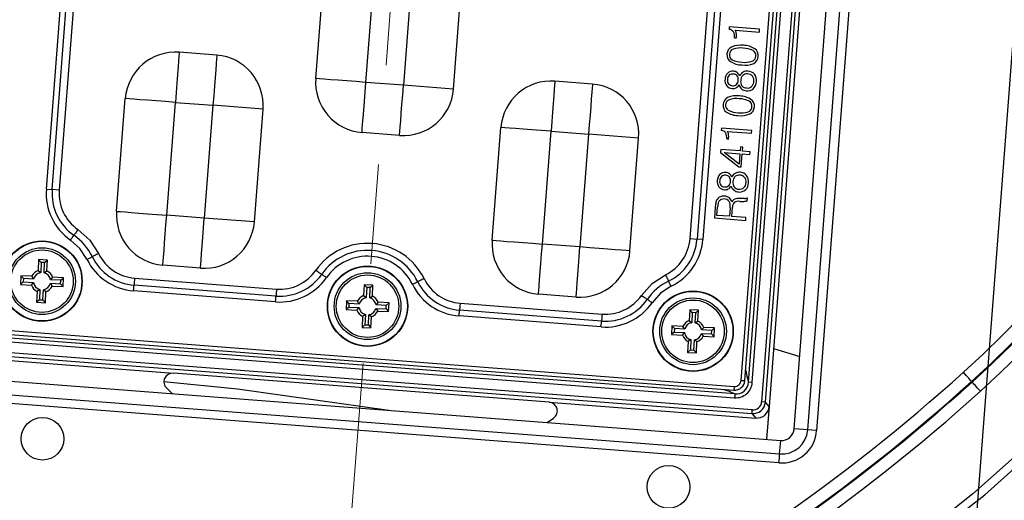
# Model space of a CAD drawing. Units: millimetres. Extents: x -595 to 7902, y -3776 to -2050.
# Drawn here: x 6314 to 6392, y -3420 to -3382 of the extents above; entities that cross this region are included whole.
import ezdxf

# ---------------------------------------------------------------- set-up
doc = ezdxf.new("R2010")
doc.units = ezdxf.units.MM
doc.header["$LTSCALE"] = 2.5
doc.linetypes.add('CENTER2', pattern=[28.575, 19.05, -3.175, 3.175, -3.175])
doc.linetypes.add('SLD-Solid', pattern=[0])
doc.layers.add('1_Center', color=1, linetype='CENTER2', lineweight=18)
doc.styles.get("Standard").update_dxf_attribs({"font": 'txt', "width": 0.95, "height": 14.6})
doc.dimstyles.new('ISO-25', dxfattribs={"dimtxt": 2.5, "dimasz": 2.5, "dimexe": 1.25, "dimexo": 2, "dimtad": 1, "dimdec": 4, "dimdsep": 46, "dimtxsty": 'Standard', "dimcen": 0, "dimadec": 3, "dimazin": 2, "dimtfac": 1, "dimtdec": 4, "dimtmove": 0, "dimatfit": 3, "dimfxl": 1, "dimarcsym": 0})

# ---------------------------------------------------------------- blocks, each defined once
blk = doc.blocks.new('*D172')
at = {"color": 132, "lineweight": -2}
for p, q in [((6394.831, -3360.03), (6380.73, -3543.284)), ((6271.343, -3431.767), (6263.456, -3534.26)), ((6266.543, -3533.244), (6377.835, -3541.807))]:
    blk.add_line(p, q, dxfattribs=at)
at = {"color": 132}
for points in [[(6266.582, -3532.745), (6266.505, -3533.742), (6263.552, -3533.014)], [(6377.874, -3541.309), (6377.797, -3542.306), (6380.826, -3542.037)]]:
    blk.add_solid(points, dxfattribs=at)
at = {"layer": 'Defpoints', "color": 0}
for p in [(6394.985, -3358.035), (6271.496, -3429.773), (6380.826, -3542.037)]:
    blk.add_point(p, dxfattribs=at)
at = {"color": 0, "insert": (6320.075, -3529.135), "char_height": 14.6, "attachment_point": 5, "rotation": 355.6}
blk.add_mtext('117.62', dxfattribs=at)

msp = doc.modelspace()

# ---------------------------------------------------------------- linework, layer by layer
at = {"color": 7, "linetype": 'SLD-Solid', "lineweight": 25}
for p, q in [((6375.577, -3414.738), (6385.493, -3285.87)), ((6376.66, -3414.821), (6386.576, -3285.953)), ((6387.281, -3286.008), (6377.366, -3414.866)), ((6382.606, -3287.6), (6372.989, -3412.587)), ((6373.287, -3412.609), (6382.904, -3287.623)), ((6383.254, -3287.323), (6373.587, -3412.96)), ((6371.362, -3410.88), (6380.738, -3289.038)), ((6371.661, -3410.903), (6381.037, -3289.057)), ((6371.948, -3411.031), (6381.339, -3288.978)), ((6372.245, -3411.054), (6381.636, -3289.001)), ((6316.028, -3395.658), (6317.972, -3370.394)), ((6316.492, -3395.694), (6318.436, -3370.43)), ((6318.993, -3370.473), (6317.05, -3395.737)), ((6367.285, -3399.602), (6369.229, -3374.338)), ((6369.787, -3374.381), (6367.843, -3399.645)), ((6370.251, -3374.417), (6368.307, -3399.681)), ((6337.483, -3386.859), (6338.174, -3377.885)), ((6341.471, -3387.166), (6342.162, -3378.192)), ((6345.153, -3378.422), (6344.462, -3387.396)), ((6348.451, -3387.703), (6349.141, -3378.729)), ((6370.411, -3382.746), (6370.396, -3382.943)), ((6372.824, -3382.932), (6370.411, -3382.746)), ((6370.886, -3383.008), (6372.807, -3383.155)), ((6372.807, -3383.155), (6372.824, -3382.932)), ((6370.827, -3383.59), (6370.826, -3383.607)), ((6370.826, -3383.607), (6370.974, -3383.618)), ((6370.974, -3383.618), (6370.977, -3383.581)), ((6329.603, -3384.999), (6326.611, -3384.769)), ((6344.462, -3387.396), (6341.471, -3387.166)), ((6359.514, -3387.3), (6356.523, -3387.07)), ((6348.451, -3387.703), (6344.462, -3387.396)), ((6321.626, -3397.424), (6322.316, -3388.45)), ((6325.614, -3397.73), (6326.305, -3388.757)), ((6326.305, -3388.757), (6329.296, -3388.987)), ((6329.296, -3388.987), (6328.605, -3397.961)), ((6333.284, -3389.294), (6329.296, -3388.987)), ((6332.593, -3398.267), (6333.284, -3389.294)), ((6344.156, -3391.384), (6341.164, -3391.154)), ((6351.537, -3399.725), (6352.228, -3390.752)), ((6355.526, -3400.032), (6356.216, -3391.058)), ((6356.216, -3391.058), (6359.207, -3391.289)), ((6369.792, -3390.799), (6369.776, -3390.996)), ((6372.205, -3390.985), (6369.792, -3390.799)), ((6370.266, -3391.061), (6372.188, -3391.209)), ((6372.188, -3391.209), (6372.205, -3390.985)), ((6359.207, -3391.289), (6358.517, -3400.262)), ((6363.195, -3391.596), (6359.207, -3391.289)), ((6362.505, -3400.569), (6363.195, -3391.596)), ((6370.208, -3391.643), (6370.206, -3391.66)), ((6370.206, -3391.66), (6370.355, -3391.671)), ((6370.355, -3391.671), (6370.358, -3391.634)), ((6369.742, -3392.499), (6369.723, -3392.74)), ((6369.723, -3392.74), (6371.178, -3393.879)), ((6371.275, -3392.617), (6369.742, -3392.499)), ((6370.012, -3392.745), (6371.258, -3392.841)), ((6371.194, -3393.673), (6370.012, -3392.745)), ((6371.3, -3392.297), (6371.275, -3392.617)), ((6371.492, -3392.311), (6371.3, -3392.297)), ((6371.467, -3392.632), (6371.492, -3392.311)), ((6372.074, -3392.679), (6371.467, -3392.632)), ((6372.057, -3392.902), (6372.074, -3392.679)), ((6371.258, -3392.841), (6371.194, -3393.673)), ((6371.37, -3393.894), (6371.45, -3392.856)), ((6371.45, -3392.856), (6372.057, -3392.902)), ((6371.178, -3393.879), (6371.37, -3393.894)), ((6316.028, -3395.658), (6316.492, -3395.694)), ((6317.05, -3395.737), (6316.492, -3395.694)), ((6371.617, -3396.41), (6371.235, -3396.407)), ((6371.247, -3396.633), (6371.582, -3396.632)), ((6371.837, -3396.598), (6371.856, -3396.347)), ((6369.289, -3397.123), (6369.225, -3397.956)), ((6369.434, -3397.747), (6369.485, -3397.085)), ((6370.477, -3397.151), (6370.425, -3397.824)), ((6370.617, -3397.838), (6370.673, -3397.106)), ((6328.605, -3397.961), (6325.614, -3397.73)), ((6332.593, -3398.267), (6328.605, -3397.961)), ((6369.225, -3397.956), (6371.718, -3398.148)), ((6370.425, -3397.824), (6369.434, -3397.747)), ((6371.735, -3397.924), (6370.617, -3397.838)), ((6371.718, -3398.148), (6371.735, -3397.924)), ((6367.285, -3399.602), (6367.843, -3399.645)), ((6368.307, -3399.681), (6367.843, -3399.645)), ((6171.858, -3400.062), (6374.508, -3415.655)), ((6358.517, -3400.262), (6355.526, -3400.032)), ((6171.774, -3401.145), (6374.424, -3416.738)), ((6315.413, -3401.269), (6315.372, -3402.139)), ((6316.113, -3401.303), (6315.413, -3401.269)), ((6315.615, -3401.491), (6315.413, -3401.269)), ((6315.891, -3401.504), (6316.113, -3401.303)), ((6316.071, -3402.172), (6316.113, -3401.303)), ((6374.37, -3417.443), (6171.729, -3401.851)), ((6315.372, -3402.139), (6315.576, -3402.304)), ((6315.615, -3401.491), (6315.576, -3402.304)), ((6315.891, -3401.504), (6315.615, -3401.491)), ((6315.852, -3402.317), (6315.891, -3401.504)), ((6315.852, -3402.317), (6316.071, -3402.172)), ((6328.298, -3401.949), (6325.307, -3401.719)), ((6314, -3402.553), (6313.967, -3403.252)), ((6314.87, -3402.595), (6314, -3402.553)), ((6314.202, -3402.775), (6314, -3402.553)), ((6314.202, -3402.775), (6314.188, -3403.051)), ((6315.015, -3402.813), (6314.202, -3402.775)), ((6315.015, -3402.813), (6314.87, -3402.595)), ((6316.527, -3402.674), (6316.362, -3402.878)), ((6317.175, -3402.917), (6316.362, -3402.878)), ((6317.396, -3402.715), (6316.527, -3402.674)), ((6317.162, -3403.193), (6317.175, -3402.917)), ((6317.175, -3402.917), (6317.396, -3402.715)), ((6317.363, -3403.415), (6317.396, -3402.715)), ((6323.053, -3402.741), (6334.358, -3403.611)), ((6314.188, -3403.051), (6313.967, -3403.252)), ((6313.967, -3403.252), (6314.837, -3403.294)), ((6314.188, -3403.051), (6315.002, -3403.09)), ((6314.837, -3403.294), (6315.002, -3403.09)), ((6315.511, -3403.651), (6315.293, -3403.795)), ((6315.511, -3403.651), (6315.472, -3404.464)), ((6315.749, -3404.477), (6315.788, -3403.664)), ((6315.992, -3403.829), (6315.788, -3403.664)), ((6316.349, -3403.154), (6316.493, -3403.373)), ((6316.349, -3403.154), (6317.162, -3403.193)), ((6316.493, -3403.373), (6317.363, -3403.415)), ((6317.162, -3403.193), (6317.363, -3403.415)), ((6334.279, -3404.632), (6322.974, -3403.763)), ((6334.315, -3404.168), (6323.01, -3403.298)), ((6341.337, -3403.264), (6341.295, -3404.134)), ((6342.036, -3403.297), (6341.337, -3403.264)), ((6341.538, -3403.485), (6341.337, -3403.264)), ((6341.538, -3403.485), (6341.499, -3404.298)), ((6341.814, -3403.498), (6341.538, -3403.485)), ((6341.776, -3404.312), (6341.814, -3403.498)), ((6341.814, -3403.498), (6342.036, -3403.297)), ((6341.994, -3404.167), (6342.036, -3403.297)), ((6315.293, -3403.795), (6315.251, -3404.665)), ((6315.472, -3404.464), (6315.251, -3404.665)), ((6315.472, -3404.464), (6315.749, -3404.477)), ((6315.749, -3404.477), (6315.95, -3404.699)), ((6315.95, -3404.699), (6315.992, -3403.829)), ((6339.924, -3404.548), (6339.89, -3405.247)), ((6340.794, -3404.589), (6339.924, -3404.548)), ((6340.125, -3404.769), (6339.924, -3404.548)), ((6341.295, -3404.134), (6341.499, -3404.298)), ((6341.776, -3404.312), (6341.994, -3404.167)), ((6358.21, -3404.25), (6355.219, -3404.02)), ((6315.251, -3404.665), (6315.95, -3404.699)), ((6340.112, -3405.046), (6339.89, -3405.247)), ((6339.89, -3405.247), (6340.76, -3405.289)), ((6340.125, -3404.769), (6340.112, -3405.046)), ((6340.112, -3405.046), (6340.925, -3405.085)), ((6340.938, -3404.808), (6340.125, -3404.769)), ((6340.76, -3405.289), (6340.925, -3405.085)), ((6340.938, -3404.808), (6340.794, -3404.589)), ((6342.272, -3405.149), (6342.417, -3405.368)), ((6342.272, -3405.149), (6343.085, -3405.188)), ((6342.45, -3404.669), (6342.285, -3404.873)), ((6343.098, -3404.911), (6342.285, -3404.873)), ((6343.32, -3404.71), (6342.45, -3404.669)), ((6343.085, -3405.188), (6343.098, -3404.911)), ((6343.085, -3405.188), (6343.286, -3405.409)), ((6343.098, -3404.911), (6343.32, -3404.71)), ((6343.286, -3405.409), (6343.32, -3404.71)), ((6360.238, -3406.163), (6348.933, -3405.293)), ((6348.976, -3404.736), (6360.281, -3405.605)), ((6367.26, -3405.258), (6367.218, -3406.128)), ((6367.959, -3405.292), (6367.26, -3405.258)), ((6367.461, -3405.48), (6367.26, -3405.258)), ((6367.738, -3405.493), (6367.959, -3405.292)), ((6367.918, -3406.162), (6367.959, -3405.292)), ((6341.216, -3405.79), (6341.174, -3406.66)), ((6341.435, -3405.646), (6341.216, -3405.79)), ((6341.435, -3405.646), (6341.396, -3406.459)), ((6341.672, -3406.472), (6341.711, -3405.659)), ((6341.915, -3405.823), (6341.711, -3405.659)), ((6341.873, -3406.693), (6341.915, -3405.823)), ((6342.417, -3405.368), (6343.286, -3405.409)), ((6360.203, -3406.627), (6348.897, -3405.757)), ((6367.218, -3406.128), (6367.422, -3406.293)), ((6367.461, -3405.48), (6367.422, -3406.293)), ((6367.738, -3405.493), (6367.461, -3405.48)), ((6367.699, -3406.306), (6367.738, -3405.493)), ((6311.775, -3406.818), (6370.803, -3411.36)), ((6341.396, -3406.459), (6341.174, -3406.66)), ((6341.174, -3406.66), (6341.873, -3406.693)), ((6341.396, -3406.459), (6341.672, -3406.472)), ((6341.672, -3406.472), (6341.873, -3406.693)), ((6365.847, -3406.542), (6365.814, -3407.242)), ((6366.717, -3406.584), (6365.847, -3406.542)), ((6366.048, -3406.764), (6365.847, -3406.542)), ((6366.048, -3406.764), (6366.035, -3407.04)), ((6366.861, -3406.803), (6366.048, -3406.764)), ((6366.861, -3406.803), (6366.717, -3406.584)), ((6367.699, -3406.306), (6367.918, -3406.162)), ((6368.373, -3406.663), (6368.209, -3406.867)), ((6369.022, -3406.906), (6368.209, -3406.867)), ((6369.243, -3406.705), (6368.373, -3406.663)), ((6369.009, -3407.183), (6369.022, -3406.906)), ((6369.022, -3406.906), (6369.243, -3406.705)), ((6369.21, -3407.404), (6369.243, -3406.705)), ((6311.601, -3407.7), (6370.839, -3412.258)), ((6370.862, -3411.961), (6311.624, -3407.403)), ((6311.752, -3407.117), (6370.78, -3411.659)), ((6366.035, -3407.04), (6365.814, -3407.242)), ((6365.814, -3407.242), (6366.684, -3407.283)), ((6366.035, -3407.04), (6366.848, -3407.079)), ((6366.684, -3407.283), (6366.848, -3407.079)), ((6367.358, -3407.64), (6367.139, -3407.785)), ((6367.358, -3407.64), (6367.319, -3408.453)), ((6367.596, -3408.467), (6367.634, -3407.653)), ((6367.838, -3407.818), (6367.634, -3407.653)), ((6368.195, -3407.144), (6368.34, -3407.362)), ((6368.195, -3407.144), (6369.009, -3407.183)), ((6368.34, -3407.362), (6369.21, -3407.404)), ((6369.009, -3407.183), (6369.21, -3407.404)), ((6372.24, -3413.228), (6310.068, -3408.444)), ((6367.139, -3407.785), (6367.098, -3408.655)), ((6367.319, -3408.453), (6367.098, -3408.655)), ((6367.319, -3408.453), (6367.596, -3408.467)), ((6367.596, -3408.467), (6367.797, -3408.688)), ((6367.797, -3408.688), (6367.838, -3407.818)), ((6373.942, -3408.35), (6376.02, -3408.978)), ((6309.695, -3409.042), (6326.141, -3410.308)), ((6310.045, -3408.742), (6372.217, -3413.526)), ((6367.098, -3408.655), (6367.797, -3408.688)), ((6356.071, -3412.611), (6326.141, -3410.308)), ((6325.611, -3411.514), (6326.052, -3411.926)), ((6372.245, -3411.054), (6371.948, -3411.031)), ((6389.712, -3410.966), (6389.753, -3411.011)), ((6356.071, -3412.611), (6372.517, -3413.876)), ((6373.287, -3412.609), (6372.989, -3412.587)), ((6373.587, -3412.96), (6373.287, -3412.609)), ((6373.587, -3412.96), (6373.386, -3415.569)), ((6355.912, -3414.224), (6356.411, -3413.884)), ((6372.217, -3413.526), (6372.517, -3413.876)), ((6376.66, -3414.821), (6375.577, -3414.738)), ((6374.424, -3416.738), (6374.508, -3415.655))]:
    msp.add_line(p, q, dxfattribs=at)
at = {"color": 8, "linetype": 'SLD-Solid', "lineweight": 25}
msp.add_line((6371.362, -3410.88), (6371.661, -3410.903), dxfattribs=at)
at = {"color": 7, "linetype": 'SLD-Solid', "lineweight": 25, "flags": 128}
for points in [[(6130.906, -3331.096), (6130.641, -3339.745), (6131.172, -3348.404), (6132.484, -3356.927), (6134.568, -3365.286), (6137.426, -3373.472), (6141.011, -3381.35), (6145.285, -3388.833), (6150.261, -3395.919), (6155.8, -3402.622), (6164.749, -3412.004), (6174.385, -3420.558), (6184.692, -3428.272), (6195.675, -3435.145), (6207.239, -3441.107), (6219.263, -3446.083), (6231.669, -3450.089), (6244.302, -3453.199), (6257.033, -3455.438), (6269.848, -3456.801), (6282.752, -3457.295), (6295.728, -3456.908), (6308.674, -3455.631), (6321.5, -3453.458), (6334.117, -3450.342), (6346.387, -3446.218), (6358.283, -3441.07), (6369.743, -3434.924), (6380.571, -3427.887), (6390.77, -3419.988), (6397.209, -3414.196), (6403.169, -3407.859), (6408.47, -3401.032), (6413.122, -3393.755), (6417.116, -3386.037), (6420.34, -3378.116), (6422.582, -3370.889), (6424.224, -3363.583), (6425.28, -3356.197)], [(6424.83, -3356.011), (6423.725, -3363.7), (6421.987, -3371.245), (6419.616, -3378.647), (6416.303, -3386.548), (6412.289, -3394.093), (6407.574, -3401.282), (6402.223, -3408.01), (6396.474, -3414.003), (6389.799, -3419.91), (6384.7, -3423.959), (6379.471, -3427.774), (6374.113, -3431.353), (6368.626, -3434.698), (6357.29, -3440.671), (6345.518, -3445.675), (6333.406, -3449.673), (6320.778, -3452.735), (6308.054, -3454.839), (6295.145, -3456.064), (6282.281, -3456.406), (6269.433, -3455.875), (6256.673, -3454.48), (6244.052, -3452.225), (6231.274, -3449.041), (6219.186, -3445.099), (6207.264, -3440.14), (6195.784, -3434.202), (6184.908, -3427.384), (6174.652, -3419.705), (6165.089, -3411.221), (6156.177, -3401.894), (6150.493, -3395.014), (6145.729, -3388.22), (6141.466, -3380.765), (6137.901, -3372.951), (6135.082, -3364.889), (6133.01, -3356.58), (6131.708, -3348.147), (6131.187, -3339.667), (6131.449, -3331.138)], [(6326.611, -3384.769), (6326.605, -3384.845), (6326.588, -3385.072), (6326.56, -3385.441), (6326.522, -3385.937), (6326.475, -3386.541), (6326.422, -3387.231), (6326.364, -3387.979), (6326.305, -3388.757)], [(6329.603, -3384.999), (6329.597, -3385.075), (6329.579, -3385.302), (6329.551, -3385.671), (6329.513, -3386.167), (6329.466, -3386.771), (6329.413, -3387.461), (6329.356, -3388.209), (6329.296, -3388.987)], [(6341.471, -3387.166), (6340.693, -3387.106), (6339.945, -3387.048), (6339.256, -3386.995), (6338.651, -3386.949), (6338.155, -3386.911), (6337.787, -3386.882), (6337.56, -3386.865), (6337.483, -3386.859)], [(6341.164, -3391.154), (6341.17, -3391.077), (6341.188, -3390.85), (6341.216, -3390.482), (6341.254, -3389.986), (6341.301, -3389.382), (6341.354, -3388.692), (6341.411, -3387.944), (6341.471, -3387.166)], [(6356.523, -3387.07), (6356.517, -3387.147), (6356.5, -3387.374), (6356.471, -3387.742), (6356.433, -3388.238), (6356.387, -3388.843), (6356.334, -3389.532), (6356.276, -3390.28), (6356.216, -3391.058)], [(6359.514, -3387.3), (6359.508, -3387.377), (6359.491, -3387.604), (6359.462, -3387.973), (6359.424, -3388.469), (6359.378, -3389.073), (6359.325, -3389.762), (6359.267, -3390.511), (6359.207, -3391.289)], [(6344.156, -3391.384), (6344.161, -3391.308), (6344.179, -3391.081), (6344.207, -3390.712), (6344.245, -3390.216), (6344.292, -3389.612), (6344.345, -3388.922), (6344.403, -3388.174), (6344.462, -3387.396)], [(6326.305, -3388.757), (6325.526, -3388.697), (6324.778, -3388.639), (6324.089, -3388.586), (6323.484, -3388.54), (6322.988, -3388.502), (6322.62, -3388.473), (6322.393, -3388.456), (6322.316, -3388.45)], [(6356.216, -3391.058), (6355.438, -3390.999), (6354.69, -3390.941), (6354, -3390.888), (6353.396, -3390.841), (6352.9, -3390.803), (6352.531, -3390.775), (6352.305, -3390.758), (6352.228, -3390.752)], [(6321.626, -3397.424), (6321.702, -3397.429), (6321.929, -3397.447), (6322.298, -3397.475), (6322.794, -3397.513), (6323.398, -3397.56), (6324.088, -3397.613), (6324.836, -3397.671), (6325.614, -3397.73)], [(6325.307, -3401.719), (6325.313, -3401.642), (6325.331, -3401.415), (6325.359, -3401.046), (6325.397, -3400.55), (6325.444, -3399.946), (6325.497, -3399.257), (6325.554, -3398.508), (6325.614, -3397.73)], [(6328.298, -3401.949), (6328.304, -3401.872), (6328.322, -3401.645), (6328.35, -3401.277), (6328.388, -3400.781), (6328.435, -3400.176), (6328.488, -3399.487), (6328.545, -3398.739), (6328.605, -3397.961)], [(6318.539, -3398.874), (6318.488, -3398.948), (6318.438, -3399.02), (6318.39, -3399.088), (6318.346, -3399.152), (6318.306, -3399.21), (6318.271, -3399.26), (6318.242, -3399.301), (6318.22, -3399.333)], [(6318.539, -3398.874), (6319.482, -3399.727), (6320.18, -3400.789)], [(6317.954, -3399.716), (6317.997, -3399.654), (6318.038, -3399.594), (6318.078, -3399.537), (6318.115, -3399.484), (6318.148, -3399.436), (6318.177, -3399.394), (6318.201, -3399.36), (6318.22, -3399.333)], [(6319.259, -3401.238), (6318.704, -3400.393), (6317.954, -3399.716)], [(6351.537, -3399.725), (6351.614, -3399.731), (6351.841, -3399.748), (6352.21, -3399.777), (6352.706, -3399.815), (6353.31, -3399.861), (6353.999, -3399.915), (6354.748, -3399.972), (6355.526, -3400.032)], [(6355.219, -3404.02), (6355.225, -3403.944), (6355.242, -3403.717), (6355.27, -3403.348), (6355.309, -3402.852), (6355.355, -3402.248), (6355.408, -3401.558), (6355.466, -3400.81), (6355.526, -3400.032)], [(6358.21, -3404.25), (6358.216, -3404.174), (6358.233, -3403.947), (6358.262, -3403.578), (6358.3, -3403.082), (6358.346, -3402.478), (6358.399, -3401.788), (6358.457, -3401.04), (6358.517, -3400.262)], [(6362.505, -3400.569), (6362.428, -3400.563), (6362.201, -3400.546), (6361.833, -3400.517), (6361.337, -3400.479), (6360.732, -3400.433), (6360.043, -3400.38), (6359.295, -3400.322), (6358.517, -3400.262)], [(6319.259, -3401.238), (6319.326, -3401.206), (6319.392, -3401.174), (6319.454, -3401.143), (6319.513, -3401.115), (6319.565, -3401.089), (6319.611, -3401.067), (6319.649, -3401.048), (6319.678, -3401.034)], [(6320.18, -3400.789), (6320.1, -3400.828), (6320.021, -3400.867), (6319.946, -3400.903), (6319.876, -3400.937), (6319.813, -3400.968), (6319.758, -3400.995), (6319.713, -3401.017), (6319.678, -3401.034)], [(6337.495, -3402.121), (6337.569, -3402.172), (6337.641, -3402.222), (6337.71, -3402.27), (6337.773, -3402.315), (6337.831, -3402.355), (6337.881, -3402.389), (6337.922, -3402.418), (6337.954, -3402.44)], [(6323.053, -3402.741), (6323.046, -3402.83), (6323.039, -3402.917), (6323.033, -3403.001), (6323.027, -3403.078), (6323.021, -3403.148), (6323.017, -3403.209), (6323.013, -3403.259), (6323.01, -3403.298)], [(6338.337, -3402.706), (6338.276, -3402.664), (6338.216, -3402.622), (6338.158, -3402.582), (6338.105, -3402.545), (6338.057, -3402.512), (6338.015, -3402.483), (6337.981, -3402.459), (6337.954, -3402.44)], [(6346.103, -3402.784), (6346.023, -3402.823), (6345.944, -3402.861), (6345.869, -3402.898), (6345.799, -3402.932), (6345.736, -3402.963), (6345.681, -3402.99), (6345.636, -3403.012), (6345.601, -3403.029)], [(6363.419, -3404.116), (6364.271, -3403.173), (6365.334, -3402.475)], [(6365.334, -3402.475), (6365.373, -3402.555), (6365.411, -3402.634), (6365.448, -3402.709), (6365.482, -3402.779), (6365.513, -3402.842), (6365.539, -3402.897), (6365.562, -3402.942), (6365.579, -3402.977)], [(6365.783, -3403.396), (6365.75, -3403.329), (6365.718, -3403.263), (6365.688, -3403.201), (6365.659, -3403.142), (6365.634, -3403.09), (6365.611, -3403.044), (6365.593, -3403.006), (6365.579, -3402.977)], [(6322.974, -3403.763), (6322.98, -3403.688), (6322.985, -3403.615), (6322.991, -3403.546), (6322.996, -3403.481), (6323, -3403.423), (6323.004, -3403.372), (6323.007, -3403.33), (6323.01, -3403.298)], [(6334.358, -3403.611), (6334.351, -3403.7), (6334.344, -3403.787), (6334.338, -3403.871), (6334.332, -3403.948), (6334.327, -3404.018), (6334.322, -3404.079), (6334.318, -3404.129), (6334.315, -3404.168)], [(6345.183, -3403.233), (6345.25, -3403.2), (6345.315, -3403.168), (6345.378, -3403.138), (6345.436, -3403.109), (6345.489, -3403.084), (6345.534, -3403.061), (6345.572, -3403.043), (6345.601, -3403.029)], [(6365.783, -3403.396), (6364.938, -3403.951), (6364.26, -3404.701)], [(6334.279, -3404.632), (6334.285, -3404.558), (6334.291, -3404.485), (6334.296, -3404.416), (6334.301, -3404.351), (6334.305, -3404.293), (6334.309, -3404.242), (6334.313, -3404.2), (6334.315, -3404.168)], [(6363.419, -3404.116), (6363.492, -3404.167), (6363.564, -3404.217), (6363.633, -3404.265), (6363.697, -3404.309), (6363.754, -3404.349), (6363.804, -3404.384), (6363.846, -3404.413), (6363.878, -3404.435)], [(6364.26, -3404.701), (6364.199, -3404.658), (6364.139, -3404.617), (6364.082, -3404.577), (6364.029, -3404.54), (6363.981, -3404.507), (6363.939, -3404.478), (6363.904, -3404.454), (6363.878, -3404.435)], [(6348.897, -3405.757), (6348.903, -3405.683), (6348.909, -3405.61), (6348.914, -3405.541), (6348.919, -3405.476), (6348.924, -3405.418), (6348.928, -3405.367), (6348.931, -3405.325), (6348.933, -3405.293)], [(6348.976, -3404.736), (6348.969, -3404.825), (6348.963, -3404.912), (6348.956, -3404.996), (6348.95, -3405.073), (6348.945, -3405.143), (6348.94, -3405.204), (6348.936, -3405.254), (6348.933, -3405.293)], [(6360.281, -3405.605), (6360.275, -3405.695), (6360.268, -3405.782), (6360.261, -3405.865), (6360.255, -3405.943), (6360.25, -3406.013), (6360.245, -3406.074), (6360.241, -3406.124), (6360.238, -3406.163)], [(6360.203, -3406.627), (6360.208, -3406.553), (6360.214, -3406.48), (6360.219, -3406.411), (6360.224, -3406.346), (6360.229, -3406.288), (6360.233, -3406.237), (6360.236, -3406.195), (6360.238, -3406.163)], [(6389.712, -3410.966), (6389.682, -3410.932), (6389.633, -3410.878), (6389.566, -3410.803), (6389.483, -3410.712), (6389.388, -3410.606), (6389.282, -3410.489), (6389.169, -3410.364), (6389.053, -3410.235)], [(6325.393, -3410.982), (6331.239, -3411.559), (6343.3, -3413.254)], [(6390.413, -3411.742), (6390.297, -3411.613), (6390.184, -3411.488), (6390.078, -3411.371), (6389.983, -3411.265), (6389.9, -3411.174), (6389.833, -3411.099), (6389.784, -3411.045), (6389.753, -3411.011)], [(6370.862, -3411.961), (6370.861, -3411.973), (6370.86, -3411.994), (6370.857, -3412.023), (6370.855, -3412.06), (6370.851, -3412.104), (6370.848, -3412.152), (6370.844, -3412.204), (6370.839, -3412.258)], [(6372.217, -3413.526), (6372.218, -3413.516), (6372.22, -3413.497), (6372.222, -3413.468), (6372.225, -3413.43), (6372.228, -3413.386), (6372.232, -3413.337), (6372.236, -3413.283), (6372.24, -3413.228)], [(6377.366, -3414.866), (6376.984, -3414.842), (6376.66, -3414.821)], [(6374.37, -3417.443), (6374.385, -3417.249), (6374.399, -3417.062), (6374.413, -3416.889), (6374.424, -3416.738)]]:
    msp.add_lwpolyline(points, dxfattribs=at)
at = {"color": 8, "linetype": 'SLD-Solid', "lineweight": 25, "flags": 128}
for points in [[(6371.724, -3410.092), (6371.812, -3410.533), (6371.948, -3411.031)], [(6369.968, -3411.596), (6370.391, -3411.751), (6370.862, -3411.961)], [(6370.803, -3411.36), (6370.798, -3411.418), (6370.794, -3411.477), (6370.789, -3411.534), (6370.786, -3411.584), (6370.783, -3411.622), (6370.781, -3411.647), (6370.78, -3411.658), (6370.78, -3411.657)]]:
    msp.add_lwpolyline(points, dxfattribs=at)
at = {"color": 7, "linetype": 'SLD-Solid', "lineweight": 25}
for centre, radius in [((6315.682, -3402.984), 3.2), ((6315.682, -3402.984), 3.171), ((6315.682, -3402.984), 2.658), ((6315.682, -3402.984), 2.487), ((6341.605, -3404.979), 3.2), ((6341.605, -3404.979), 3.171), ((6341.605, -3404.979), 2.658), ((6341.605, -3404.979), 2.487), ((6367.528, -3406.973), 3.2), ((6367.528, -3406.973), 3.171), ((6367.528, -3406.973), 2.658), ((6367.528, -3406.973), 2.487), ((6315.72, -3415.524), 1.7), ((6365.572, -3419.36), 1.7)]:
    msp.add_circle(centre, radius, dxfattribs=at)
for centre, radius, start, end in [((6331.559, -3346.536), 87.839, 312.06871, 39.13129), ((6331.559, -3346.536), 85.808, 312.06871, 39.13129), ((6331.559, -3346.536), 86.793, 312.06871, 39.13129), ((6331.559, -3346.536), 86.854, 312.06871, 39.13129), ((6370.369, -3383.409), 0.466, 35.80033, 86.68904), ((6370.085, -3383.487), 0.749, 352.10845, 27.91711), ((6370.406, -3383.314), 0.569, 7.63191, 32.51806), ((6369.448, -3383.442), 1.535, 354.79354, 7.62732), ((6326.305, -3388.757), 4, 85.59998, 175.59998), ((6370.886, -3384.974), 0.66, 173.73516, 234.14863), ((6370.877, -3384.932), 0.648, 116.09587, 177.30793), ((6370.881, -3384.962), 0.462, 174.34646, 239.3974), ((6370.882, -3384.945), 0.462, 111.78256, 176.5118), ((6371.301, -3385.931), 1.732, 82.12636, 114.14422), ((6371.273, -3386.128), 1.707, 81.76262, 109.22365), ((6371.447, -3386.355), 1.918, 63.51029, 87.89145), ((6371.478, -3386.043), 1.829, 57.93511, 88.11585), ((6372.078, -3385.034), 0.455, 354.32529, 60.46946), ((6372.079, -3385.024), 0.647, 353.81727, 55.17889), ((6329.296, -3388.987), 4, 355.59998, 85.59998), ((6371.477, -3383.892), 1.889, 238.85451, 268.10963), ((6371.505, -3383.602), 1.957, 243.97353, 267.85877), ((6371.657, -3384.02), 1.777, 262.16157, 293.28674), ((6371.678, -3383.829), 1.745, 261.88242, 288.69703), ((6372.074, -3385.055), 0.458, 290.97259, 356.99665), ((6372.064, -3385.063), 0.659, 296.64785, 357.33902), ((6370.804, -3386.94), 0.729, 135.26382, 177.97499), ((6370.686, -3386.87), 0.597, 83.49045, 132.04923), ((6370.688, -3386.929), 0.432, 82.64066, 130.17293), ((6370.728, -3386.907), 0.407, 40.22428, 87.86071), ((6370.727, -3386.811), 0.535, 53.60247, 87.18443), ((6370.609, -3386.914), 0.689, 23.23127, 50.80071), ((6371.834, -3386.919), 0.653, 120.12951, 154.92089), ((6371.805, -3386.948), 0.462, 82.62803, 133.62263), ((6371.837, -3386.924), 0.659, 84.7889, 120.1518), ((6371.838, -3387.043), 0.553, 41.47352, 87.28841), ((6371.871, -3386.969), 0.701, 39.96807, 87.89068), ((6371.78, -3387.003), 0.794, 352.59052, 37.65521), ((6341.471, -3387.166), 4, 175.59998, 265.59998), ((6356.216, -3391.058), 4, 85.59998, 175.59998), ((6359.207, -3391.289), 4, 355.59998, 85.59998), ((6370.8, -3387.006), 0.73, 172.77262, 215.93691), ((6370.753, -3386.993), 0.49, 172.64192, 216.17603), ((6370.756, -3386.945), 0.489, 135.02267, 178.251), ((6370.689, -3386.975), 0.452, 222.68365, 267.83034), ((6370.611, -3386.975), 0.519, 316.26452, 357.67064), ((6370.643, -3386.934), 0.49, 352.63752, 36.1808), ((6371.906, -3387.095), 0.59, 171.8407, 215.27383), ((6371.924, -3387.029), 0.603, 136.44294, 178.26657), ((6371.796, -3387.061), 0.581, 313.20922, 356.92623), ((6371.833, -3387.027), 0.546, 353.12309, 39.88444), ((6371.734, -3387.075), 0.835, 314.6761, 357.88418), ((6344.462, -3387.396), 4, 265.59998, 355.59998), ((6370.674, -3387.041), 0.61, 220.1471, 267.47283), ((6370.704, -3387.094), 0.559, 264.1701, 296.18604), ((6370.723, -3387.025), 0.406, 262.80208, 310.37109), ((6370.618, -3387.022), 0.663, 300.12907, 329.04131), ((6371.823, -3387.18), 0.662, 196.07365, 230.64621), ((6371.817, -3387.166), 0.669, 231.8376, 266.58431), ((6371.811, -3387.094), 0.517, 221.46811, 268.65264), ((6371.861, -3387.134), 0.705, 263.16704, 310.71663), ((6371.854, -3387.103), 0.511, 263.79752, 311.59674), ((6370.567, -3388.959), 0.648, 116.09299, 177.31112), ((6370.572, -3388.971), 0.462, 111.78619, 176.51156), ((6370.991, -3389.957), 1.732, 82.12686, 114.14372), ((6370.963, -3390.155), 1.707, 81.76338, 109.22252), ((6371.137, -3390.381), 1.918, 63.51129, 87.89046), ((6371.168, -3390.07), 1.829, 57.93511, 88.11585), ((6371.768, -3389.061), 0.455, 354.32485, 60.46945), ((6371.769, -3389.051), 0.647, 353.81696, 55.17888), ((6370.576, -3389.001), 0.661, 173.73635, 234.1455), ((6370.572, -3388.989), 0.462, 174.3535, 239.38743), ((6371.167, -3387.919), 1.889, 238.85484, 268.10966), ((6371.195, -3387.628), 1.957, 243.97489, 267.85828), ((6371.368, -3387.856), 1.745, 261.88237, 288.69656), ((6371.764, -3389.082), 0.458, 290.9733, 356.99594), ((6371.754, -3389.09), 0.659, 296.64784, 357.33873), ((6371.347, -3388.046), 1.777, 262.16157, 293.28674), ((6369.749, -3391.462), 0.466, 35.80035, 86.69078), ((6369.466, -3391.54), 0.749, 352.10865, 27.91714), ((6369.786, -3391.367), 0.569, 7.62223, 32.52143), ((6368.83, -3391.495), 1.534, 354.78734, 7.63365), ((6370.066, -3394.923), 0.597, 83.48987, 132.04982), ((6370.107, -3394.864), 0.535, 53.60032, 87.18525), ((6371.218, -3394.977), 0.659, 84.79003, 120.15292), ((6371.252, -3395.022), 0.701, 39.96818, 87.89168), ((6370.18, -3395.059), 0.73, 172.77266, 215.93712), ((6370.184, -3394.993), 0.729, 135.26401, 177.97506), ((6370.133, -3395.046), 0.49, 172.63583, 216.18257), ((6370.136, -3394.998), 0.489, 135.02277, 178.2512), ((6370.069, -3394.982), 0.432, 82.64337, 130.17023), ((6370.109, -3394.96), 0.407, 40.22378, 87.86001), ((6369.991, -3395.028), 0.519, 316.26782, 357.66697), ((6370.024, -3394.987), 0.49, 352.63725, 36.18107), ((6369.989, -3394.968), 0.689, 23.23041, 50.80157), ((6371.214, -3394.972), 0.653, 120.12783, 154.92257), ((6371.286, -3395.148), 0.591, 171.84558, 215.26925), ((6371.304, -3395.083), 0.603, 136.45096, 178.25855), ((6371.186, -3395.001), 0.462, 82.62686, 133.62315), ((6371.219, -3395.096), 0.553, 41.47357, 87.28601), ((6371.176, -3395.114), 0.581, 313.21419, 356.91756), ((6371.214, -3395.08), 0.546, 353.12498, 39.88656), ((6371.114, -3395.128), 0.835, 314.67594, 357.88411), ((6371.161, -3395.056), 0.794, 352.59048, 37.65502), ((6320.534, -3396.005), 4.519, 175.60057, 235.19011), ((6320.534, -3396.005), 4.054, 175.59998, 235.19061), ((6320.534, -3396.005), 3.495, 175.59982, 235.19059), ((6370.055, -3395.094), 0.61, 220.14664, 267.47119), ((6370.07, -3395.029), 0.452, 222.68544, 267.82739), ((6370.085, -3395.147), 0.559, 264.17108, 296.18502), ((6370.103, -3395.078), 0.406, 262.80308, 310.37131), ((6369.998, -3395.075), 0.663, 300.12936, 329.04017), ((6371.203, -3395.233), 0.662, 196.07007, 230.65045), ((6371.197, -3395.219), 0.669, 231.83767, 266.58202), ((6371.191, -3395.147), 0.517, 221.47028, 268.6495), ((6371.241, -3395.187), 0.705, 263.16645, 310.71684), ((6371.234, -3395.156), 0.511, 263.79372, 311.6015), ((6370.119, -3396.911), 0.802, 147.57914, 169.65004), ((6369.912, -3396.791), 0.563, 113.28991, 146.52025), ((6370.023, -3396.917), 0.517, 142.45339, 167.98653), ((6369.917, -3396.836), 0.384, 110.48457, 142.44991), ((6369.969, -3396.911), 0.696, 84.58067, 113.73851), ((6369.969, -3396.934), 0.494, 85.01017, 112.15988), ((6370.013, -3396.921), 0.479, 36.68693, 90.19425), ((6369.998, -3396.91), 0.692, 52.34039, 86.93007), ((6369.585, -3397.023), 0.901, 351.82482, 25.52854), ((6370.043, -3396.835), 0.606, 15.25969, 51.44878), ((6370.989, -3396.807), 0.385, 111.47216, 160.11811), ((6371.226, -3397.077), 0.554, 139.25466, 182.99573), ((6371.161, -3397.392), 0.763, 83.52987, 117.69785), ((6371.225, -3398.126), 1.719, 89.6727, 102.63895), ((6371.591, -3395.389), 1.243, 269.55872, 276.75887), ((6371.63, -3395.919), 0.491, 268.44803, 286.11772), ((6371.706, -3396.294), 0.331, 275.46341, 293.31039), ((6371.732, -3396.206), 0.188, 280.62577, 311.42024), ((6325.614, -3397.73), 4, 175.59998, 265.59998), ((6372.826, -3397.349), 3.543, 170.53751, 176.34211), ((6372.107, -3397.248), 2.627, 170.40092, 176.44769), ((6328.605, -3397.961), 4, 265.59998, 355.59998), ((6315.682, -3402.984), 4.446, 26.00934, 55.19061), ((6355.526, -3400.032), 4, 175.59998, 265.59998), ((6363.801, -3399.334), 3.495, 296.00905, 355.60012), ((6363.801, -3399.334), 4.054, 296.00934, 355.59998), ((6363.801, -3399.334), 4.519, 296.00942, 355.59958), ((6341.605, -3404.979), 5.005, 85.6, 145.19057), ((6341.605, -3404.979), 4.446, 26.00934, 145.19061), ((6341.605, -3404.979), 5.005, 26.00932, 85.60004), ((6358.517, -3400.262), 4, 265.59998, 355.59998), ((6323.321, -3399.256), 4.519, 206.00939, 265.5998), ((6323.321, -3399.256), 4.054, 206.00934, 265.59998), ((6323.321, -3399.256), 3.495, 206.00927, 265.59995), ((6341.605, -3404.979), 3.981, 85.59976, 145.19081), ((6341.605, -3404.979), 3.981, 26.00962, 85.59972), ((6315.682, -3402.984), 0.9, 110.14757, 154.37681), ((6315.682, -3402.984), 0.9, 20.14757, 64.37681), ((6334.626, -3400.126), 3.495, 265.5998, 325.19074), ((6315.682, -3402.984), 0.688, 98.86083, 165.66354), ((6315.682, -3402.984), 0.688, 8.86083, 75.66354), ((6334.626, -3400.126), 4.519, 265.59992, 325.19062), ((6334.626, -3400.126), 4.054, 265.59998, 325.19061), ((6349.244, -3401.251), 3.495, 206.00927, 265.59996), ((6367.528, -3406.973), 4.446, 116.00934, 145.19061), ((6315.682, -3402.984), 0.9, 200.14757, 244.37681), ((6315.682, -3402.984), 0.688, 188.86083, 255.66354), ((6315.682, -3402.984), 0.688, 278.86083, 345.66354), ((6315.682, -3402.984), 0.9, 290.14757, 334.37681), ((6349.244, -3401.251), 4.519, 206.00945, 265.59974), ((6349.244, -3401.251), 4.054, 206.00934, 265.59998), ((6341.605, -3404.979), 0.9, 110.14757, 154.37681), ((6341.605, -3404.979), 0.688, 98.86083, 165.66354), ((6341.605, -3404.979), 0.688, 8.86083, 75.66354), ((6341.605, -3404.979), 0.9, 20.14757, 64.37681), ((6360.549, -3402.121), 4.054, 265.59998, 325.19061), ((6360.549, -3402.121), 3.495, 265.59978, 325.19065), ((6341.605, -3404.979), 0.9, 200.14757, 244.37681), ((6341.605, -3404.979), 0.688, 188.86083, 255.66354), ((6341.605, -3404.979), 0.688, 278.86083, 345.66354), ((6360.549, -3402.121), 4.519, 265.59997, 325.19057), ((6341.605, -3404.979), 0.9, 290.14757, 334.37681), ((6367.528, -3406.973), 0.9, 110.14757, 154.37681), ((6367.528, -3406.973), 0.688, 98.86083, 165.66354), ((6367.528, -3406.973), 0.688, 8.86083, 75.66354), ((6367.528, -3406.973), 0.9, 20.14757, 64.37681), ((6367.528, -3406.973), 0.9, 200.14757, 244.37681), ((6367.528, -3406.973), 0.688, 188.86083, 255.66354), ((6367.528, -3406.973), 0.688, 278.86083, 345.66354), ((6367.528, -3406.973), 0.9, 290.14757, 334.37681), ((6290.688, -3301.253), 146.808, 282.05943, 312.06871), ((6290.688, -3301.253), 147.793, 282.05943, 312.06871), ((6290.688, -3301.253), 147.854, 282.05943, 312.06871), ((6370.83, -3410.826), 0.832, 266.52702, 354.67016), ((6370.843, -3410.841), 0.52, 265.52662, 355.66468), ((6370.947, -3410.962), 1.301, 265.23691, 355.96334), ((6370.956, -3410.972), 0.994, 264.61591, 356.58389), ((6290.688, -3301.253), 148.839, 282.05943, 312.06871), ((6372.292, -3412.531), 0.998, 265.70855, 355.49185), ((6372.295, -3412.534), 0.696, 265.5276, 355.67189), ((6374.598, -3414.678), 0.981, 264.72494, 356.47545), ((6374.611, -3414.694), 2.76, 264.98348, 356.41061), ((6374.582, -3414.66), 2.084, 265.64698, 355.55347)]:
    msp.add_arc(centre, radius, start, end, dxfattribs=at)
for centre, major_axis, ratio, start_param, end_param in [((6326.097, -3411.008), (-0.655, 0.288), 0.978406, 5.056636, 7.509734), ((6356.008, -3413.31), (0.691, 0.184), 0.978406, 5.056636, 7.509734), ((6372.587, -3412.875), (-0.656, 0.765), 0.992433, 2.359993, 3.923193)]:
    msp.add_ellipse(centre, major_axis=major_axis, ratio=ratio, start_param=start_param, end_param=end_param, dxfattribs=at)
at = {"layer": '1_Center'}
msp.add_line((6352.216, -3267.076), (6339.657, -3430.292), dxfattribs=at)

# ---------------------------------------------------------------- dimensions: what is measured, and where the dimension line sits
dim = msp.add_linear_dim(base=(6380.826, -3542.037), p1=(6271.496, -3429.773), p2=(6394.985, -3358.035), angle=355.6, dimstyle='ISO-25', override={"dimtxt": 14.6, "dimasz": 3, "dimgap": 0.7, "dimdec": 2, "dimclrd": 132, "dimclre": 132, "dimadec": 2, "dimtdec": 2, "dimtfillclr": 4})
dim.commit()
dim.dimension.update_dxf_attribs({"geometry": '*D172', "text_midpoint": (6319.445, -3537.314), "dimtype": 160})

doc.saveas('drawing.dxf')
